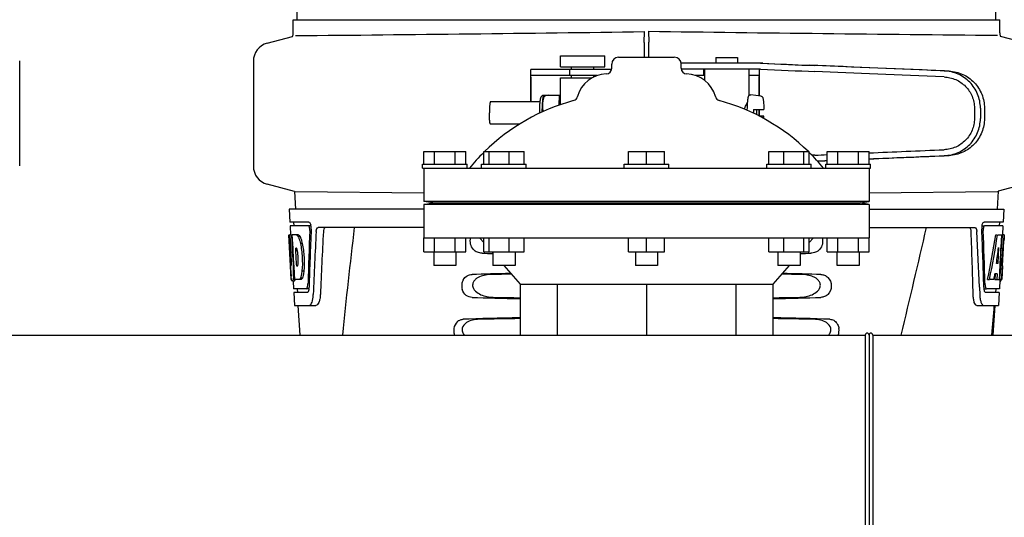
# Model space of a CAD drawing. Units: millimetres. Extents: x 8355 to 12734, y -220 to 5838.
# Drawn here: x 10036 to 10301, y 4164 to 4299 of the extents above; entities that cross this region are included whole.
import ezdxf

# ---------------------------------------------------------------- set-up
doc = ezdxf.new("R2010")
doc.units = ezdxf.units.MM

msp = doc.modelspace()

# ---------------------------------------------------------------- linework, layer by layer
for p, q in [((10111.54, 4419.94), (10110.64, 4298.81)), ((10299.12, 4298.81), (10298.21, 4419.94)), ((10109.64, 4298.81), (10111.93, 4298.81)), ((10109.64, 4295.26), (10109.64, 4298.81)), ((10111.94, 4298.81), (10141.9, 4298.81)), ((10141.92, 4298.81), (10195.93, 4298.81)), ((10195.95, 4298.81), (10253.37, 4298.81)), ((10253.39, 4298.81), (10292.29, 4298.81)), ((10292.3, 4298.81), (10300.12, 4298.81)), ((10300.12, 4295.26), (10300.12, 4298.81)), ((10204.28, 4292.61), (10204.32, 4295.58)), ((10205.44, 4295.68), (10205.48, 4292.71)), ((10102.59, 4292.44), (10109.43, 4294.28)), ((10300.29, 4294.39), (10307.17, 4292.54)), ((10035.88, 4259.35), (10035.88, 4287.71)), ((10098.88, 4287.61), (10098.88, 4259.25)), ((10181.69, 4289.08), (10193.69, 4289.08)), ((10181.69, 4286.08), (10181.69, 4289.08)), ((10193.69, 4286.08), (10193.69, 4289.08)), ((10197.38, 4288.69), (10212.38, 4288.69)), ((10223.61, 4288.63), (10229.41, 4288.63)), ((10223.61, 4288.63), (10223.61, 4287.03)), ((10229.41, 4288.63), (10229.41, 4287.03)), ((10173.64, 4285.1), (10173.64, 4276.63)), ((10176.92, 4285.33), (10173.76, 4285.33)), ((10187.29, 4285.33), (10176.92, 4285.33)), ((10181.69, 4286.08), (10193.69, 4286.08)), ((10184.14, 4285.33), (10184.14, 4283.73)), ((10184.69, 4285.33), (10184.69, 4286.08)), ((10195.46, 4285.33), (10187.29, 4285.33)), ((10190.69, 4285.33), (10190.69, 4286.08)), ((10195.5, 4285.69), (10195.5, 4286.81)), ((10236.27, 4287.03), (10214.24, 4287.03)), ((10214.25, 4285.69), (10214.25, 4286.81)), ((10214.25, 4285.69), (10214.25, 4286.81)), ((10235.58, 4285.43), (10214.28, 4285.43)), ((10220.37, 4283.83), (10220.37, 4285.43)), ((10220.51, 4285.43), (10220.51, 4282.47)), ((10232.51, 4285.43), (10232.51, 4278.3)), ((10235.34, 4278.24), (10235.34, 4285.19)), ((10173.68, 4283.33), (10173.68, 4276.63)), ((10191.58, 4283.73), (10173.76, 4283.73)), ((10181.69, 4283.08), (10190.15, 4283.08)), ((10181.69, 4276.63), (10181.69, 4283.08)), ((10184.69, 4283.08), (10184.69, 4283.73)), ((10190.69, 4283.37), (10190.69, 4283.73)), ((10217.89, 4283.83), (10220.51, 4283.83)), ((10232.51, 4283.83), (10235.21, 4283.83)), ((10235.3, 4278.25), (10235.3, 4283.43)), ((10177.18, 4278.39), (10181.46, 4278.39)), ((10178.47, 4278.39), (10178.47, 4278.39)), ((10181.31, 4275.73), (10181.46, 4278.39)), ((10181.46, 4278.39), (10181.69, 4278.39)), ((10181.6, 4276.97), (10181.6, 4276.96)), ((10181.6, 4276.96), (10181.6, 4276.95)), ((10181.6, 4276.95), (10181.61, 4276.95)), ((10181.61, 4276.95), (10181.61, 4276.93)), ((10181.61, 4276.93), (10181.61, 4276.9)), ((10235.74, 4278.19), (10233.06, 4278.55)), ((10176.12, 4276.63), (10162.81, 4276.63)), ((10181.61, 4276.9), (10181.61, 4276.85)), ((10181.61, 4276.85), (10181.62, 4276.7)), ((10181.62, 4276.7), (10181.62, 4276.63)), ((10181.62, 4276.63), (10181.63, 4276.44)), ((10181.63, 4276.44), (10181.65, 4276.12)), ((10181.65, 4276.12), (10181.66, 4275.86)), ((10233.73, 4274.53), (10236.55, 4274.53)), ((10235.3, 4272.77), (10235.3, 4274.53)), ((10235.34, 4272.75), (10235.34, 4274.53)), ((10293.31, 4274.96), (10293.31, 4272.11)), ((10294.91, 4274.96), (10294.91, 4272.11)), ((10295.99, 4274.93), (10295.99, 4272.14)), ((10233.72, 4273.54), (10233.72, 4273.63)), ((10236.55, 4272.73), (10235.37, 4272.73)), ((10170.72, 4270.63), (10162.81, 4270.63)), ((10144.88, 4263.19), (10156.13, 4263.19)), ((10144.88, 4259.81), (10144.88, 4263.19)), ((10147.69, 4259.81), (10147.69, 4263.19)), ((10153.31, 4259.81), (10153.31, 4263.19)), ((10156.13, 4259.81), (10156.13, 4263.19)), ((10161, 4263.19), (10171.86, 4263.19)), ((10161, 4259.81), (10161, 4263.19)), ((10162.45, 4259.81), (10162.45, 4263.19)), ((10167.89, 4259.81), (10167.89, 4263.19)), ((10171.86, 4259.81), (10171.86, 4263.19)), ((10200.01, 4263.19), (10209.75, 4263.19)), ((10200.01, 4259.81), (10200.01, 4263.19)), ((10204.88, 4259.81), (10204.88, 4263.19)), ((10209.75, 4259.81), (10209.75, 4263.19)), ((10237.9, 4263.19), (10248.77, 4263.19)), ((10237.9, 4259.81), (10237.9, 4263.19)), ((10241.88, 4259.81), (10241.88, 4263.19)), ((10247.31, 4259.81), (10247.31, 4263.19)), ((10248.77, 4259.81), (10248.77, 4263.19)), ((10253.63, 4263.19), (10264.88, 4263.19)), ((10253.63, 4259.81), (10253.63, 4263.19)), ((10256.44, 4259.81), (10256.44, 4263.19)), ((10262.07, 4259.81), (10262.07, 4263.19)), ((10264.88, 4259.81), (10264.88, 4263.19)), ((10144.5, 4259.81), (10156.5, 4259.81)), ((10144.5, 4258.69), (10144.5, 4259.81)), ((10144.5, 4258.69), (10265.25, 4258.69)), ((10144.88, 4258.69), (10144.88, 4249.69)), ((10156.5, 4258.69), (10156.5, 4259.81)), ((10160.43, 4259.81), (10172.43, 4259.81)), ((10160.43, 4258.69), (10160.43, 4259.81)), ((10172.43, 4258.69), (10172.43, 4259.81)), ((10198.88, 4259.81), (10210.88, 4259.81)), ((10198.88, 4258.69), (10198.88, 4259.81)), ((10210.88, 4258.69), (10210.88, 4259.81)), ((10237.33, 4259.81), (10249.33, 4259.81)), ((10237.33, 4258.69), (10237.33, 4259.81)), ((10249.33, 4258.69), (10249.33, 4259.81)), ((10253.25, 4259.81), (10265.25, 4259.81)), ((10253.25, 4258.69), (10253.25, 4259.81)), ((10264.88, 4258.69), (10264.88, 4249.69)), ((10265.25, 4258.69), (10265.25, 4259.81)), ((10110.02, 4252.43), (10102.59, 4254.42)), ((10307.17, 4254.52), (10299.75, 4252.53)), ((10110.02, 4252.43), (10110.28, 4247.69)), ((10144.87, 4252.01), (10110.25, 4252.37)), ((10264.89, 4252.11), (10299.51, 4252.47)), ((10299.75, 4252.53), (10299.48, 4247.69)), ((10264.88, 4249.69), (10144.88, 4249.69)), ((10147.25, 4249.33), (10144.88, 4249.69)), ((10144.88, 4248.94), (10147.25, 4249.33)), ((10264.88, 4248.94), (10144.88, 4248.94)), ((10144.88, 4248.94), (10144.88, 4239.94)), ((10147.25, 4249.33), (10262.51, 4249.33)), ((10262.51, 4249.33), (10264.88, 4249.69)), ((10264.88, 4248.94), (10262.51, 4249.33)), ((10264.88, 4248.94), (10264.88, 4239.94)), ((10144.88, 4247.69), (10108.53, 4247.69)), ((10108.53, 4247.69), (10108.72, 4244.19)), ((10264.88, 4247.69), (10301.23, 4247.69)), ((10301.23, 4247.69), (10301.04, 4244.19)), ((10113.85, 4244.19), (10108.72, 4244.19)), ((10113.69, 4243.19), (10108.78, 4243.19)), ((10108.78, 4243.19), (10108.92, 4240.68)), ((10109.72, 4244.19), (10109.78, 4243.19)), ((10114.47, 4243.19), (10113.85, 4243.19)), ((10144.88, 4242.69), (10116.36, 4242.69)), ((10264.88, 4242.69), (10293.4, 4242.69)), ((10295.29, 4243.19), (10295.91, 4243.19)), ((10301.04, 4244.19), (10295.91, 4244.19)), ((10300.98, 4243.19), (10296.07, 4243.19)), ((10300.04, 4244.19), (10299.98, 4243.19)), ((10300.98, 4243.19), (10300.84, 4240.69)), ((10108.44, 4240.69), (10108.43, 4240.69)), ((10108.89, 4232.33), (10108.43, 4240.69)), ((10109.12, 4240.69), (10108.6, 4240.69)), ((10109, 4233.51), (10108.6, 4240.69)), ((10108.98, 4237.06), (10108.77, 4240.69)), ((10111.05, 4240.69), (10109.24, 4240.69)), ((10109.25, 4240.62), (10109.24, 4240.69)), ((10109.44, 4237.08), (10109.25, 4240.62)), ((10109.58, 4237.09), (10109.38, 4240.69)), ((10111.46, 4240.3), (10110.94, 4240.3)), ((10144.88, 4239.94), (10264.88, 4239.94)), ((10144.88, 4236.19), (10144.88, 4239.94)), ((10147.69, 4236.19), (10147.69, 4239.94)), ((10153.31, 4236.19), (10153.31, 4239.94)), ((10156.13, 4236.19), (10156.13, 4239.94)), ((10159.88, 4239.94), (10161, 4238.66)), ((10161, 4236.19), (10161, 4239.94)), ((10162.45, 4236.19), (10162.45, 4239.94)), ((10167.89, 4236.19), (10167.89, 4239.94)), ((10171.86, 4236.19), (10171.86, 4239.94)), ((10200.01, 4236.19), (10200.01, 4239.94)), ((10204.88, 4236.19), (10204.88, 4239.94)), ((10209.75, 4236.19), (10209.75, 4239.94)), ((10237.9, 4236.19), (10237.9, 4239.94)), ((10241.88, 4236.19), (10241.88, 4239.94)), ((10247.31, 4236.19), (10247.31, 4239.94)), ((10249.88, 4239.94), (10248.77, 4238.67)), ((10248.77, 4236.19), (10248.77, 4239.94)), ((10253.63, 4236.19), (10253.63, 4239.94)), ((10256.44, 4236.19), (10256.44, 4239.94)), ((10262.07, 4236.19), (10262.07, 4239.94)), ((10264.88, 4236.19), (10264.88, 4239.94)), ((10299.04, 4240.69), (10299.55, 4240.69)), ((10299.69, 4240.69), (10300.82, 4240.69)), ((10300.63, 4240.69), (10300.44, 4237.28)), ((10300.82, 4240.69), (10300.63, 4237.27)), ((10300.87, 4232.33), (10301.33, 4240.69)), ((10301.34, 4240.69), (10300.94, 4240.69)), ((10301.34, 4240.69), (10301.28, 4239.46)), ((10110.51, 4237.14), (10110.3, 4237.14)), ((10110.34, 4236.51), (10110.3, 4237.14)), ((10112.08, 4238.4), (10111.57, 4238.4)), ((10299.82, 4237.31), (10299.58, 4233.04)), ((10300.43, 4237.15), (10300.2, 4233)), ((10300.44, 4237.28), (10300.43, 4237.15)), ((10300.43, 4237.12), (10300.96, 4237.12)), ((10300.63, 4237.27), (10300.62, 4237.12)), ((10109.17, 4233.51), (10108.98, 4237.06)), ((10109.48, 4236.46), (10109.44, 4237.08)), ((10109.68, 4232.82), (10109.48, 4236.46)), ((10109.62, 4236.47), (10109.58, 4237.09)), ((10109.82, 4232.83), (10109.62, 4236.47)), ((10110.54, 4232.87), (10110.34, 4236.51)), ((10144.88, 4236.19), (10156.13, 4236.19)), ((10147.5, 4236.19), (10147.5, 4232.44)), ((10153.5, 4236.19), (10153.5, 4232.44)), ((10161, 4236.19), (10171.86, 4236.19)), ((10163.16, 4236.19), (10163.43, 4235.89)), ((10163.43, 4236.19), (10163.43, 4232.44)), ((10169.43, 4236.19), (10169.43, 4232.44)), ((10200.01, 4236.19), (10209.75, 4236.19)), ((10201.88, 4236.19), (10201.88, 4232.44)), ((10207.88, 4236.19), (10207.88, 4232.44)), ((10237.9, 4236.19), (10248.77, 4236.19)), ((10240.33, 4236.19), (10240.33, 4232.44)), ((10246.59, 4236.19), (10246.33, 4235.89)), ((10246.33, 4236.19), (10246.33, 4232.44)), ((10253.63, 4236.19), (10264.88, 4236.19)), ((10256.25, 4236.19), (10256.25, 4232.44)), ((10262.25, 4236.19), (10262.25, 4232.44)), ((10109.08, 4228.69), (10108.88, 4232.37)), ((10109.14, 4232.55), (10109.12, 4232.55)), ((10109.71, 4232.33), (10109.68, 4232.82)), ((10109.85, 4232.33), (10109.71, 4232.33)), ((10109.85, 4232.33), (10109.82, 4232.83)), ((10109.85, 4232.24), (10109.85, 4232.33)), ((10109.97, 4230.22), (10109.85, 4232.24)), ((10110.58, 4232.29), (10110.54, 4232.87)), ((10110.78, 4232.29), (10110.58, 4232.29)), ((10153.5, 4232.44), (10147.51, 4232.44)), ((10169.43, 4232.44), (10163.43, 4232.44)), ((10166.45, 4232.44), (10170.83, 4227.44)), ((10207.88, 4232.44), (10201.88, 4232.44)), ((10243.31, 4232.44), (10238.93, 4227.44)), ((10246.33, 4232.44), (10240.33, 4232.44)), ((10262.25, 4232.44), (10256.26, 4232.44)), ((10299.58, 4233.04), (10299.23, 4233.04)), ((10300.2, 4233), (10300.04, 4230.18)), ((10300.88, 4232.37), (10300.68, 4228.69)), ((10300.88, 4232.37), (10300.81, 4232.37)), ((10108.96, 4231.12), (10108.95, 4231.35)), ((10109.96, 4230.24), (10109.74, 4230.24)), ((10110.05, 4228.69), (10109.97, 4230.22)), ((10112.51, 4230.97), (10111.99, 4230.97)), ((10298.9, 4230.24), (10298.82, 4228.69)), ((10299.41, 4230.24), (10298.83, 4230.24)), ((10299.41, 4230.24), (10299.32, 4228.69)), ((10300.04, 4230.18), (10299.96, 4228.69)), ((10300.8, 4231.12), (10300.81, 4231.35)), ((10109.19, 4228.69), (10109.08, 4228.69)), ((10110.08, 4228.64), (10109.58, 4228.64)), ((10109.87, 4228.27), (10109.58, 4228.27)), ((10109.6, 4228.25), (10109.72, 4226.19)), ((10111.73, 4228.69), (10110.05, 4228.69)), ((10112.09, 4229.07), (10111.58, 4229.07)), ((10170.83, 4227.44), (10238.93, 4227.44)), ((10170.83, 4227.44), (10170.83, 4213.69)), ((10180.8, 4227.44), (10180.8, 4213.69)), ((10204.88, 4227.44), (10204.88, 4213.69)), ((10228.96, 4227.44), (10228.96, 4213.69)), ((10238.93, 4227.44), (10238.93, 4213.69)), ((10294.65, 4226.6), (10294.65, 4226.5)), ((10294.65, 4226.5), (10294.73, 4224.6)), ((10296.86, 4228.69), (10297.37, 4228.69)), ((10298.57, 4228.69), (10297.52, 4228.69)), ((10298.82, 4228.69), (10299.32, 4228.69)), ((10299.4, 4228.69), (10300.08, 4228.69)), ((10300.18, 4228.61), (10300.04, 4226.19)), ((10300.18, 4228.27), (10300.39, 4228.27)), ((10300.68, 4228.69), (10300.21, 4228.69)), ((10113.15, 4226.19), (10109.72, 4226.19)), ((10113.42, 4225.19), (10109.77, 4225.19)), ((10109.77, 4225.19), (10109.97, 4221.69)), ((10110.72, 4226.19), (10110.77, 4225.19)), ((10113.91, 4226.19), (10113.42, 4226.19)), ((10295.85, 4226.19), (10296.34, 4226.19)), ((10299.99, 4225.19), (10296.34, 4225.19)), ((10300.04, 4226.19), (10296.61, 4226.19)), ((10299.04, 4226.19), (10298.99, 4225.19)), ((10299.99, 4225.19), (10299.79, 4221.69)), ((10109.97, 4221.69), (10115.75, 4221.69)), ((10110.87, 4221.69), (10111.38, 4213.69)), ((10293.92, 4221.69), (10299.79, 4221.69)), ((10298.38, 4213.69), (10298.88, 4221.69)), ((9135.03, 4213.69), (10263.88, 4213.69)), ((10263.88, 4213.69), (10263.88, 4123.69)), ((10264.88, 4213.69), (10264.88, 4123.69)), ((10265.88, 4213.69), (10329.68, 4213.69)), ((10265.88, 4213.69), (10265.88, 4123.69))]:
    msp.add_line(p, q)
msp.add_lwpolyline([(10181.6, 4276.97), (10181.6, 4276.97), (10181.6, 4276.98), (10181.6, 4276.98), (10181.6, 4276.97), (10181.6, 4276.97), (10181.6, 4276.97), (10181.6, 4276.97)])
for centre, radius, start, end in [((9903.41, 26363.2), 22069.67, 270.537, 270.781227), ((10506.35, 26363.3), 22069.67, 269.218773, 269.463), ((10107.12, 4295.26), 2.52, 336.977, 0), ((10302.64, 4295.26), 2.52, 180, 200.3126), ((10103.88, 4287.61), 5, 105.0001, 180), ((10197.38, 4286.81), 1.88, 90, 180), ((10212.38, 4286.81), 1.88, 0, 90), ((10194, 4285.69), 1.5, 271.6213, 0), ((10215.75, 4285.69), 1.5, 180, 268.3787), ((10194.28, 4275.94), 8.25, 91.6213, 165.2074), ((10215.48, 4275.94), 8.25, 14.7926, 88.3787), ((10199.74, 4223.93), 55, 105.2793, 134.4413), ((10178.92, 4277.69), 1.87, 157.7583, 158.3428), ((10184.85, 4278.43), 1.5, 285.2794, 345.2074), ((10224.91, 4278.43), 1.5, 194.7926, 254.7207), ((10210.02, 4223.93), 55, 45.5587, 74.7207), ((10252.63, 4274.87), 20.54, 175.0846, 175.38), ((10282.91, 4273.63), 49.19, 178.9531, 180.0014), ((10185.88, 4273.64), 48.75, 359.9939, 1.0516), ((10217.2, 4273.63), 41.21, 180, 180.1551), ((10185.17, 4273.63), 49.46, 359.3887, 0.001), ((10198.63, 4273.54), 37.93, 357.8137, 358.7725), ((10199.74, 4223.93), 55, 134.7904, 140.7987), ((10210.02, 4223.93), 55, 39.2013, 45.2022), ((10103.88, 4259.25), 5, 180, 254.9999), ((10110.93, 4242.55), 3.54, 10.4822, 12.8439), ((10110.55, 4242.48), 3.92, 7.437, 10.4828), ((10110.37, 4242.45), 4.1, 4.9285, 7.4553), ((10110.29, 4242.45), 4.18, 0.0827, 4.9343), ((10110.6, 4242.45), 3.87, 357.5861, 0.0998), ((11156.36, 4115.62), 1038.06, 172.96877, 174.57892), ((8122.62, 4732.79), 2212.7, 346.43181, 347.20305), ((10299.37, 4242.45), 4.08, 174.8003, 182.3572), ((10299.37, 4242.45), 4.08, 172.2978, 174.8747), ((10299.19, 4242.48), 3.9, 169.5179, 172.312), ((10109.68, 4239.11), 2.14, 33.9957, 36.1777), ((11227.91, 4179.3), 1111.89, 176.78795, 177.66474), ((9136.48, 4196.43), 1156.82, 1.39541, 2.23758), ((9159.41, 4180.1), 1136.19, 2.34546, 3.10282), ((10298.37, 4242.02), 2.7, 179.0527, 182.1849), ((10099.65, 4234.35), 11.3, 8.2135, 11.16), ((10315.2, 4243.89), 206.64, 183.2085, 183.4787), ((10098.09, 4232.94), 11.1, 2.0853, 2.9543), ((10078.93, 4230.82), 30.81, 1.4383, 2.8035), ((10107.46, 4233.15), 3.49, 354.0009, 355.7342), ((10100.18, 4233.8), 10.81, 355.1727, 358.1729), ((10112.53, 4242.82), 188.63, 356.5157, 356.6621), ((10073.27, 4245.11), 227.95, 356.6606, 356.7844), ((10202.67, 4236.9), 93.88, 183.5316, 184.0702), ((10163.91, 4234.31), 55.04, 184.2456, 184.4881), ((10147.13, 4232.98), 38.2, 184.4658, 185.1099), ((10092.21, 4230.92), 17.54, 355.6062, 357.0053), ((10088.51, 4231.13), 21.25, 356.977, 357.6027), ((10081.6, 4230.88), 28.14, 0.0155, 1.4472), ((10085.94, 4230.88), 23.81, 358.4617, 0.0291), ((10262.63, 4232.98), 38.2, 354.8901, 355.5342), ((10245.85, 4234.31), 55.04, 355.5119, 355.7544), ((10207.09, 4236.9), 93.89, 355.9298, 356.4684), ((10113.34, 4229.38), 4.22, 189.3836, 190.0454), ((10110.86, 4228.97), 1.7, 194.694, 196.3901), ((10107.92, 4227.8), 5.7, 356.4427, 358.4859), ((10108.64, 4226.79), 5.27, 354.1254, 358.401), ((10301.39, 4226.81), 5.54, 181.6556, 183.7043), ((10301.84, 4227.8), 5.7, 181.5144, 183.5274), ((10298.92, 4228.97), 1.68, 343.6042, 345.1734), ((10298.59, 4229.06), 2.03, 345.1514, 345.9528), ((10109.34, 4226.73), 4.56, 353.2351, 354.0596), ((10105.52, 4224.96), 9.52, 353.0968, 357.8205), ((10304.22, 4224.96), 9.5, 182.1776, 186.9671), ((10300.88, 4226.77), 5.03, 183.6936, 185.8807), ((10300.42, 4226.73), 4.57, 185.899, 186.7651), ((9159.95, 4316.49), 1142.66, 354.83829, 355.24092), ((10253.18, 4214.95), 3.63, 339.6356, 7.2284), ((10264.38, 4213.69), 0.5, 0, 180), ((10265.38, 4213.69), 0.5, 0, 180)]:
    msp.add_arc(centre, radius, start, end)
for centre, major_axis, ratio, start_param, end_param in [((10218.3, 4286.29), (70, -2.98), 0.001852, -1.321288, -1.095754), ((10218.3, 4287.89), (70, -2.98), 0.001852, -1.320273, -1.095754), ((10220.81, 4287.82), (70, -2.98), 0.001852, -1.347924, -1.159059), ((10281.88, 4284.96), (82.64, -3.51), 0.001852, 1.515318, 1.982534), ((10293.97, 4284.41), (95.47, -4.06), 0.001852, 1.662935, 2.045839), ((10293.97, 4282.8), (95.47, -4.06), 0.001852, 1.663654, 2.045839), ((10293.97, 4264.26), (95.47, 4.06), 0.001852, -1.880347, -1.663633), ((10218.3, 4260.77), (70, 2.98), 0.001852, 1.095754, 1.108867), ((10293.97, 4264.26), (95.47, 4.06), 0.001852, -2.045839, -2.007133), ((10281.88, 4262.1), (82.64, 3.51), 0.001852, -1.778119, -1.515318), ((10293.97, 4262.66), (95.47, 4.06), 0.001852, -1.880502, -1.662935), ((10293.97, 4262.66), (95.47, 4.06), 0.001852, -2.038412, -2.007133), ((10281.88, 4262.1), (82.64, 3.51), 0.001852, -1.954354, -1.919785), ((10204.88, 4259.06), (0, 185.88), 0.521492, 1.669775, 1.714886), ((10204.88, 4195.96), (0, 330.99), 0.276989, 1.431496, 1.474918), ((10204.88, 4192.13), (0, 330.24), 0.276989, 7.701538, 7.749283), ((10204.88, 4178.67), (0, 327.6), 0.276989, 7.660708, 7.713322), ((10204.88, 4192.13), (0, 330.24), 0.276989, 4.817085, 4.86483), ((10204.88, 4195.96), (0, 330.99), 0.276989, 4.808268, 4.851689), ((10204.88, 4294.23), (0, 184.43), 0.533525, -1.934078, -1.865314), ((10204.88, 4294.32), (0, 185.37), 0.533525, -1.932705, -1.864319), ((10204.88, 4299.98), (0, 221.32), 0.447273, -1.878089, -1.85789), ((10204.88, 4264.82), (0, 173.83), 0.559905, -1.780187, -1.730837), ((10204.88, 4264.73), (0, 172.93), 0.559905, -1.735727, -1.731159), ((10204.88, 4259.06), (0, 185.89), 0.521492, -1.714885, -1.676452), ((10204.88, 4237.45), (66.42, 0), 0.034012, -2.300961, -2.245111), ((10204.88, 4237.45), (66.42, 0), 0.034012, -0.896594, -0.840632), ((10204.88, 4228.43), (66.42, 0), 0.034012, 2.153951, 2.357555), ((10204.88, 4227.18), (93.47, 0), 0.034012, 1.970779, 2.033069), ((10204.88, 4227.18), (93.47, 0), 0.034012, 1.108524, 1.170814), ((10204.88, 4228.43), (66.42, 0), 0.034012, 0.784038, 0.987641), ((10204.88, 4286.44), (0, 188.15), 0.523246, -1.88279, -1.874124), ((10204.88, 4225.45), (66.42, 0), 0.034012, -2.357555, -2.109134), ((10204.88, 4226.71), (93.44, 0), 0.034012, -2.023991, -1.943846), ((10204.88, 4225.45), (66.42, 0), 0.034012, -1.032459, -0.784038), ((10204.88, 4226.71), (93.44, 0), 0.034012, -1.197747, -1.117601), ((10204.88, 4216.43), (66.42, 0), 0.034012, 2.109154, 2.411117), ((10204.88, 4215.18), (92.8, 0), 0.034012, 1.946591, 2.079039), ((10204.88, 4216.43), (66.42, 0), 0.034012, 0.730475, 1.032439), ((10204.88, 4215.18), (92.8, 0), 0.034012, 1.062554, 1.195002)]:
    msp.add_ellipse(centre, major_axis=major_axis, ratio=ratio, start_param=start_param, end_param=end_param)
for points, knots in [([(10204.28, 4292.61), (10204.28, 4292.38), (10204.27, 4291.08), (10204.27, 4289.77), (10204.27, 4288.69)], [0, 0, 0, 0, 0.174381, 1, 1, 1, 1]), ([(10205.49, 4288.69), (10205.49, 4289.1), (10205.49, 4290.44), (10205.49, 4291.79), (10205.48, 4292.71)], [0, 0, 0, 0, 0.309117, 1, 1, 1, 1]), ([(10173.76, 4285.33), (10173.74, 4285.33), (10173.7, 4285.32), (10173.66, 4285.27), (10173.64, 4285.2), (10173.64, 4285.14), (10173.64, 4285.11)], [0, 0, 0, 0, 0.200309, 0.396168, 0.651018, 1, 1, 1, 1]), ([(10235.34, 4285.2), (10235.34, 4285.23), (10235.34, 4285.28), (10235.32, 4285.35), (10235.29, 4285.41), (10235.26, 4285.42), (10235.24, 4285.43)], [0, 0, 0, 0, 0.347133, 0.611811, 0.815241, 1, 1, 1, 1]), ([(10294.91, 4274.96), (10294.91, 4275.6), (10294.78, 4276.88), (10294.23, 4278.74), (10293.32, 4280.45), (10292.11, 4281.96), (10290.63, 4283.2), (10288.94, 4284.15), (10287.11, 4284.76), (10285.83, 4284.93), (10285.19, 4284.95)], [0, 0, 0, 0, 0.125094, 0.25018, 0.375273, 0.50036, 0.625426, 0.750431, 0.875307, 1, 1, 1, 1]), ([(10286.47, 4284.92), (10287.1, 4284.89), (10288.37, 4284.72), (10290.18, 4284.1), (10291.84, 4283.14), (10293.28, 4281.89), (10294.46, 4280.38), (10295.33, 4278.68), (10295.87, 4276.84), (10295.99, 4275.56), (10295.99, 4274.93)], [0, 0, 0, 0, 0.125087, 0.249994, 0.374781, 0.499543, 0.624398, 0.749434, 0.874652, 1, 1, 1, 1]), ([(10173.68, 4283.33), (10173.68, 4283.43), (10173.68, 4283.56), (10173.71, 4283.69), (10173.75, 4283.73), (10173.76, 4283.73)], [0, 0, 0, 0, 0.691687, 0.892622, 1, 1, 1, 1]), ([(10235.21, 4283.83), (10235.23, 4283.83), (10235.26, 4283.79), (10235.28, 4283.71), (10235.3, 4283.58), (10235.3, 4283.48), (10235.3, 4283.43)], [0, 0, 0, 0, 0.109263, 0.310206, 0.619483, 1, 1, 1, 1]), ([(10285.12, 4283.36), (10285.66, 4283.33), (10286.73, 4283.19), (10288.27, 4282.68), (10289.7, 4281.89), (10290.94, 4280.84), (10291.97, 4279.58), (10292.73, 4278.14), (10293.2, 4276.58), (10293.31, 4275.5), (10293.31, 4274.96)], [0, 0, 0, 0, 0.124687, 0.249541, 0.374525, 0.499583, 0.624676, 0.749783, 0.874887, 1, 1, 1, 1]), ([(10177.18, 4278.38), (10177.11, 4278.37), (10176.98, 4278.35), (10176.8, 4278.27), (10176.65, 4278.17), (10176.53, 4278.05), (10176.44, 4277.92), (10176.36, 4277.77), (10176.3, 4277.63), (10176.27, 4277.49), (10176.23, 4277.35), (10176.19, 4277.15), (10176.16, 4276.9), (10176.13, 4276.72), (10176.12, 4276.63)], [0, 0, 0, 0, 0.088928, 0.17615, 0.259621, 0.336483, 0.404089, 0.462532, 0.562346, 0.609547, 0.657495, 0.759561, 0.873212, 1, 1, 1, 1]), ([(10176.89, 4276.63), (10176.9, 4276.78), (10176.92, 4277.06), (10176.97, 4277.45), (10177.01, 4277.77), (10177.05, 4277.97), (10177.07, 4278.05)], [0, 0, 0, 0, 0.312432, 0.585928, 0.81624, 1, 1, 1, 1]), ([(10177.35, 4278.09), (10177.27, 4277.98), (10177.15, 4277.75), (10177.02, 4277.38), (10176.95, 4277.01), (10176.91, 4276.76), (10176.9, 4276.63)], [0, 0, 0, 0, 0.256081, 0.506459, 0.753961, 1, 1, 1, 1]), ([(10177.07, 4278.05), (10177.08, 4278.08), (10177.11, 4278.19), (10177.14, 4278.3), (10177.17, 4278.38)], [0, 0, 0, 0, 0.246104, 1, 1, 1, 1]), ([(10177.35, 4278.09), (10177.35, 4278.12), (10177.37, 4278.22), (10177.39, 4278.32), (10177.4, 4278.39)], [0, 0, 0, 0, 0.267895, 1, 1, 1, 1]), ([(10178.47, 4278.39), (10178.27, 4278.39), (10177.88, 4278.35), (10177.52, 4278.19), (10177.35, 4278.09)], [0, 0, 0, 0, 0.502149, 1, 1, 1, 1]), ([(10232.17, 4276.63), (10232.18, 4276.75), (10232.2, 4276.99), (10232.24, 4277.31), (10232.28, 4277.6), (10232.33, 4277.84), (10232.39, 4278.06), (10232.46, 4278.23), (10232.56, 4278.37), (10232.68, 4278.48), (10232.85, 4278.55), (10232.99, 4278.56), (10233.06, 4278.55)], [0, 0, 0, 0, 0.158111, 0.298939, 0.421763, 0.527206, 0.618993, 0.709752, 0.764777, 0.83311, 0.913897, 1, 1, 1, 1]), ([(10235.74, 4278.19), (10235.79, 4278.18), (10235.88, 4278.16), (10236.02, 4278.08), (10236.14, 4277.95), (10236.22, 4277.79), (10236.29, 4277.59), (10236.35, 4277.3), (10236.41, 4276.89), (10236.46, 4276.4), (10236.5, 4275.83), (10236.53, 4275.2), (10236.54, 4274.76), (10236.55, 4274.53)], [0, 0, 0, 0, 0.036514, 0.06958, 0.124151, 0.165267, 0.202816, 0.286305, 0.390345, 0.516535, 0.662767, 0.825439, 1, 1, 1, 1]), ([(10162.81, 4276.63), (10162.8, 4276.63), (10162.77, 4276.61), (10162.75, 4276.57), (10162.72, 4276.49), (10162.69, 4276.39), (10162.67, 4276.27), (10162.64, 4276.05), (10162.6, 4275.72), (10162.56, 4275.28), (10162.54, 4274.76), (10162.52, 4274.21), (10162.52, 4273.82), (10162.52, 4273.63)], [0, 0, 0, 0, 0.010411, 0.027307, 0.05247, 0.086218, 0.128411, 0.178776, 0.302197, 0.452048, 0.622656, 0.807743, 1, 1, 1, 1]), ([(10176.12, 4276.63), (10176.1, 4276.42), (10176.06, 4275.97), (10176.02, 4275.24), (10176, 4274.45), (10175.99, 4273.91), (10175.99, 4273.63)], [0, 0, 0, 0, 0.211773, 0.455376, 0.721765, 1, 1, 1, 1]), ([(10176.79, 4273.9), (10176.79, 4274.38), (10176.8, 4275.09), (10176.84, 4276), (10176.87, 4276.43), (10176.89, 4276.63)], [0, 0, 0, 0, 0.530347, 0.775775, 1, 1, 1, 1]), ([(10176.9, 4276.63), (10176.89, 4276.52), (10176.87, 4276.3), (10176.84, 4275.97), (10176.83, 4275.64), (10176.83, 4275.31), (10176.84, 4274.99), (10176.87, 4274.66), (10176.94, 4274.34), (10177.01, 4274.13), (10177.06, 4274.03)], [0, 0, 0, 0, 0.125579, 0.250936, 0.376116, 0.501109, 0.625885, 0.750446, 0.87495, 1, 1, 1, 1]), ([(10181.63, 4276.48), (10181.62, 4276.44), (10181.6, 4276.35), (10181.57, 4276.19), (10181.54, 4276.01), (10181.53, 4275.88), (10181.52, 4275.81)], [0, 0, 0, 0, 0.18245, 0.411542, 0.685047, 1, 1, 1, 1]), ([(10231.33, 4274.61), (10231.37, 4274.81), (10231.48, 4275.2), (10231.7, 4275.72), (10231.92, 4276.15), (10232.08, 4276.41), (10232.16, 4276.53)], [0, 0, 0, 0, 0.295441, 0.566468, 0.804587, 1, 1, 1, 1]), ([(10232.06, 4274.31), (10232.07, 4274.7), (10232.09, 4275.44), (10232.13, 4276.18), (10232.16, 4276.53)], [0, 0, 0, 0, 0.530144, 1, 1, 1, 1]), ([(10162.81, 4270.63), (10162.8, 4270.63), (10162.77, 4270.65), (10162.75, 4270.69), (10162.72, 4270.77), (10162.69, 4270.87), (10162.67, 4270.99), (10162.64, 4271.21), (10162.6, 4271.54), (10162.56, 4271.98), (10162.54, 4272.5), (10162.52, 4273.05), (10162.52, 4273.43), (10162.52, 4273.63)], [0, 0, 0, 0, 0.010411, 0.027307, 0.05247, 0.086218, 0.128411, 0.178776, 0.302197, 0.452048, 0.622656, 0.807743, 1, 1, 1, 1]), ([(10293.31, 4272.11), (10293.31, 4271.57), (10293.2, 4270.49), (10292.73, 4268.93), (10291.97, 4267.49), (10290.94, 4266.22), (10289.7, 4265.18), (10288.28, 4264.38), (10286.73, 4263.87), (10285.66, 4263.73), (10285.12, 4263.71)], [0, 0, 0, 0, 0.125113, 0.250218, 0.375324, 0.500417, 0.625476, 0.75046, 0.875313, 1, 1, 1, 1]), ([(10285.19, 4262.11), (10285.83, 4262.14), (10287.11, 4262.31), (10288.94, 4262.92), (10290.63, 4263.86), (10292.11, 4265.1), (10293.32, 4266.61), (10294.23, 4268.32), (10294.78, 4270.18), (10294.91, 4271.46), (10294.91, 4272.11)], [0, 0, 0, 0, 0.124693, 0.249569, 0.374574, 0.49964, 0.624727, 0.74982, 0.874906, 1, 1, 1, 1]), ([(10295.99, 4272.14), (10295.99, 4271.5), (10295.87, 4270.23), (10295.33, 4268.39), (10294.46, 4266.68), (10293.28, 4265.17), (10291.84, 4263.92), (10290.18, 4262.97), (10288.37, 4262.35), (10287.1, 4262.17), (10286.47, 4262.14)], [0, 0, 0, 0, 0.125348, 0.250566, 0.375602, 0.500457, 0.625219, 0.750006, 0.874913, 1, 1, 1, 1]), ([(10113.74, 4243.18), (10113.73, 4243.18), (10113.71, 4243.19), (10113.7, 4243.19), (10113.69, 4243.19)], [0, 0, 0, 0, 0.516393, 1, 1, 1, 1]), ([(10113.98, 4242.79), (10113.97, 4242.83), (10113.91, 4242.98), (10113.83, 4243.13), (10113.74, 4243.18)], [0, 0, 0, 0, 0.331413, 1, 1, 1, 1]), ([(10113.85, 4244.19), (10113.97, 4244.19), (10114.24, 4243.87), (10114.32, 4243.55), (10114.37, 4243.33)], [0, 0, 0, 0, 0.353572, 1, 1, 1, 1]), ([(10114.09, 4241.92), (10114.1, 4242.14), (10114.07, 4242.44), (10114, 4242.72), (10113.98, 4242.79)], [0, 0, 0, 0, 0.771025, 1, 1, 1, 1]), ([(10115.83, 4241.6), (10115.83, 4241.75), (10115.87, 4242.03), (10115.98, 4242.42), (10116.2, 4242.69), (10116.36, 4242.69)], [0, 0, 0, 0, 0.355911, 0.644545, 1, 1, 1, 1]), ([(10118.34, 4242.69), (10118.27, 4242.69), (10118.05, 4242.6), (10117.83, 4242.18), (10117.77, 4241.82), (10117.76, 4241.6)], [0, 0, 0, 0, 0.16502, 0.505123, 1, 1, 1, 1]), ([(10292.42, 4241.6), (10292.41, 4241.85), (10292.37, 4242.23), (10292.15, 4242.63), (10292.01, 4242.68)], [0, 0, 0, 0, 0.631153, 1, 1, 1, 1]), ([(10293.4, 4242.69), (10293.56, 4242.69), (10293.78, 4242.42), (10293.89, 4242.03), (10293.92, 4241.75), (10293.93, 4241.6)], [0, 0, 0, 0, 0.355688, 0.64422, 1, 1, 1, 1]), ([(10295.36, 4243.19), (10295.4, 4243.42), (10295.49, 4243.77), (10295.71, 4244.13), (10295.84, 4244.18)], [0, 0, 0, 0, 0.627763, 1, 1, 1, 1]), ([(10295.78, 4242.79), (10295.76, 4242.74), (10295.7, 4242.5), (10295.67, 4242.25), (10295.67, 4242.07)], [0, 0, 0, 0, 0.227552, 1, 1, 1, 1]), ([(10296.07, 4243.19), (10296.01, 4243.19), (10295.87, 4243.05), (10295.81, 4242.89), (10295.78, 4242.79)], [0, 0, 0, 0, 0.364209, 1, 1, 1, 1]), ([(10295.84, 4244.18), (10295.86, 4244.18), (10295.88, 4244.19), (10295.9, 4244.19), (10295.91, 4244.19)], [0, 0, 0, 0, 0.510503, 1, 1, 1, 1]), ([(10110.54, 4240.69), (10110.57, 4240.68), (10110.74, 4240.58), (10110.86, 4240.43), (10110.94, 4240.3)], [0, 0, 0, 0, 0.195683, 1, 1, 1, 1]), ([(10110.94, 4240.3), (10110.97, 4240.24), (10111.12, 4239.94), (10111.23, 4239.63), (10111.31, 4239.38)], [0, 0, 0, 0, 0.21627, 1, 1, 1, 1]), ([(10111.05, 4240.69), (10111.08, 4240.68), (10111.22, 4240.6), (10111.33, 4240.47), (10111.41, 4240.37)], [0, 0, 0, 0, 0.201335, 1, 1, 1, 1]), ([(10111.46, 4240.3), (10111.49, 4240.24), (10111.63, 4239.94), (10111.74, 4239.63), (10111.82, 4239.38)], [0, 0, 0, 0, 0.216323, 1, 1, 1, 1]), ([(10160.58, 4235.77), (10160.15, 4235.78), (10159.25, 4235.96), (10158.04, 4236.79), (10157.3, 4238.23), (10157.36, 4239.4), (10157.53, 4239.94)], [0, 0, 0, 0, 0.218072, 0.447624, 0.71167, 1, 1, 1, 1]), ([(10252.22, 4239.94), (10252.4, 4239.4), (10252.46, 4238.23), (10251.72, 4236.79), (10250.51, 4235.96), (10249.61, 4235.78), (10249.18, 4235.77)], [0, 0, 0, 0, 0.288332, 0.552382, 0.781931, 1, 1, 1, 1]), ([(10110.54, 4237.12), (10110.53, 4237.12), (10110.52, 4237.13), (10110.51, 4237.14), (10110.51, 4237.14)], [0, 0, 0, 0, 0.530425, 1, 1, 1, 1]), ([(10111.31, 4239.38), (10111.33, 4239.31), (10111.43, 4238.98), (10111.51, 4238.66), (10111.57, 4238.4)], [0, 0, 0, 0, 0.233052, 1, 1, 1, 1]), ([(10111.57, 4238.4), (10111.82, 4237.19), (10112.12, 4234.71), (10112.11, 4232.21), (10111.99, 4230.97)], [0, 0, 0, 0, 0.500134, 1, 1, 1, 1]), ([(10111.82, 4239.38), (10111.85, 4239.31), (10111.94, 4238.98), (10112.03, 4238.66), (10112.08, 4238.4)], [0, 0, 0, 0, 0.233068, 1, 1, 1, 1]), ([(10112.08, 4238.4), (10112.34, 4237.19), (10112.64, 4234.71), (10112.62, 4232.21), (10112.51, 4230.97)], [0, 0, 0, 0, 0.500135, 1, 1, 1, 1]), ([(10110.74, 4236.53), (10110.73, 4236.59), (10110.69, 4236.76), (10110.65, 4236.93), (10110.59, 4237.03)], [0, 0, 0, 0, 0.305529, 1, 1, 1, 1]), ([(10110.98, 4233.46), (10110.98, 4233.66), (10110.99, 4234.5), (10110.93, 4235.34), (10110.84, 4235.96)], [0, 0, 0, 0, 0.245235, 1, 1, 1, 1]), ([(10109, 4233.51), (10109.01, 4233.3), (10109.05, 4232.99), (10109.06, 4232.66), (10109.11, 4232.56)], [0, 0, 0, 0, 0.653065, 1, 1, 1, 1]), ([(10109.14, 4232.55), (10109.16, 4232.55), (10109.17, 4232.66), (10109.19, 4232.79), (10109.19, 4233.05), (10109.18, 4233.23), (10109.18, 4233.34)], [0, 0, 0, 0, 0.077348, 0.284834, 0.604022, 1, 1, 1, 1]), ([(10110.78, 4232.29), (10110.79, 4232.29), (10110.81, 4232.31), (10110.82, 4232.33), (10110.83, 4232.35)], [0, 0, 0, 0, 0.440015, 1, 1, 1, 1]), ([(10110.83, 4232.35), (10110.84, 4232.37), (10110.9, 4232.51), (10110.92, 4232.66), (10110.93, 4232.79)], [0, 0, 0, 0, 0.177261, 1, 1, 1, 1]), ([(10109.18, 4228.69), (10109.17, 4228.75), (10109.13, 4229.04), (10109.1, 4229.34), (10109.07, 4229.58)], [0, 0, 0, 0, 0.199815, 1, 1, 1, 1]), ([(10109.7, 4229.58), (10109.69, 4229.48), (10109.66, 4229.17), (10109.63, 4228.85), (10109.58, 4228.64)], [0, 0, 0, 0, 0.303467, 1, 1, 1, 1]), ([(10111.84, 4229.99), (10111.82, 4229.91), (10111.75, 4229.59), (10111.67, 4229.28), (10111.58, 4229.07)], [0, 0, 0, 0, 0.284803, 1, 1, 1, 1]), ([(10111.99, 4230.97), (10111.98, 4230.88), (10111.94, 4230.56), (10111.89, 4230.23), (10111.84, 4229.99)], [0, 0, 0, 0, 0.266898, 1, 1, 1, 1]), ([(10112.36, 4229.99), (10112.34, 4229.91), (10112.27, 4229.59), (10112.18, 4229.28), (10112.09, 4229.07)], [0, 0, 0, 0, 0.28476, 1, 1, 1, 1]), ([(10112.51, 4230.97), (10112.5, 4230.88), (10112.46, 4230.56), (10112.41, 4230.23), (10112.36, 4229.99)], [0, 0, 0, 0, 0.266887, 1, 1, 1, 1]), ([(10155.48, 4228.59), (10155.73, 4229.03), (10156.43, 4229.76), (10157.4, 4230.01), (10157.85, 4230.03)], [0, 0, 0, 0, 0.527152, 1, 1, 1, 1]), ([(10163.19, 4230.03), (10162.63, 4230.02), (10161.51, 4229.92), (10160.14, 4229.55), (10159.14, 4229.02), (10158.47, 4228.46), (10157.99, 4227.66), (10157.97, 4226.38), (10159.02, 4225.14), (10160.59, 4224.37), (10162.26, 4223.95), (10163.4, 4223.86), (10163.97, 4223.85)], [0, 0, 0, 0, 0.12204, 0.24309, 0.304062, 0.366218, 0.431354, 0.4995, 0.629467, 0.754031, 0.876971, 1, 1, 1, 1]), ([(10245.79, 4223.85), (10246.36, 4223.86), (10247.5, 4223.95), (10249.17, 4224.37), (10250.74, 4225.14), (10251.79, 4226.38), (10251.77, 4227.66), (10251.29, 4228.46), (10250.62, 4229.02), (10249.62, 4229.55), (10248.25, 4229.92), (10247.13, 4230.02), (10246.56, 4230.03)], [0, 0, 0, 0, 0.123046, 0.246004, 0.370594, 0.500578, 0.56865, 0.633728, 0.695903, 0.75688, 0.877945, 1, 1, 1, 1]), ([(10251.91, 4230.03), (10252.24, 4230.01), (10252.92, 4229.88), (10254.23, 4229.04), (10255.04, 4226.94), (10254.23, 4224.84), (10252.92, 4224), (10252.24, 4223.87), (10251.91, 4223.85)], [0, 0, 0, 0, 0.109382, 0.224645, 0.500145, 0.775412, 0.890638, 1, 1, 1, 1]), ([(10300.61, 4228.89), (10300.62, 4228.94), (10300.65, 4229.17), (10300.67, 4229.4), (10300.68, 4229.58)], [0, 0, 0, 0, 0.217575, 1, 1, 1, 1]), ([(10109.37, 4228.27), (10109.35, 4228.27), (10109.27, 4228.31), (10109.25, 4228.42), (10109.22, 4228.49)], [0, 0, 0, 0, 0.14669, 1, 1, 1, 1]), ([(10109.39, 4228.27), (10109.39, 4228.27), (10109.38, 4228.27), (10109.37, 4228.27), (10109.37, 4228.27)], [0, 0, 0, 0, 0.512178, 1, 1, 1, 1]), ([(10109.58, 4228.64), (10109.55, 4228.55), (10109.51, 4228.43), (10109.43, 4228.29), (10109.39, 4228.27)], [0, 0, 0, 0, 0.654568, 1, 1, 1, 1]), ([(10109.89, 4228.27), (10109.89, 4228.27), (10109.88, 4228.27), (10109.87, 4228.27), (10109.87, 4228.27)], [0, 0, 0, 0, 0.51209, 1, 1, 1, 1]), ([(10110.08, 4228.64), (10110.06, 4228.55), (10110.01, 4228.43), (10109.94, 4228.29), (10109.89, 4228.27)], [0, 0, 0, 0, 0.654213, 1, 1, 1, 1]), ([(10111.58, 4229.07), (10111.55, 4229.02), (10111.46, 4228.87), (10111.33, 4228.73), (10111.22, 4228.69)], [0, 0, 0, 0, 0.314446, 1, 1, 1, 1]), ([(10112.09, 4229.07), (10112.07, 4229.02), (10111.97, 4228.87), (10111.84, 4228.73), (10111.73, 4228.69)], [0, 0, 0, 0, 0.314108, 1, 1, 1, 1]), ([(10113.47, 4226.6), (10113.49, 4226.66), (10113.56, 4226.94), (10113.6, 4227.22), (10113.61, 4227.44)], [0, 0, 0, 0, 0.212291, 1, 1, 1, 1]), ([(10155.48, 4228.59), (10155.27, 4228.22), (10154.98, 4227.35), (10155.06, 4226.44), (10155.18, 4226)], [0, 0, 0, 0, 0.487436, 1, 1, 1, 1]), ([(10296.15, 4227.45), (10296.15, 4227.37), (10296.18, 4227.08), (10296.23, 4226.8), (10296.29, 4226.6)], [0, 0, 0, 0, 0.284651, 1, 1, 1, 1]), ([(10296.29, 4226.6), (10296.3, 4226.55), (10296.36, 4226.4), (10296.45, 4226.24), (10296.55, 4226.2)], [0, 0, 0, 0, 0.334259, 1, 1, 1, 1]), ([(10300.39, 4228.27), (10300.41, 4228.27), (10300.49, 4228.31), (10300.51, 4228.42), (10300.54, 4228.49)], [0, 0, 0, 0, 0.146689, 1, 1, 1, 1]), ([(10113.15, 4226.19), (10113.18, 4226.19), (10113.31, 4226.23), (10113.38, 4226.38), (10113.43, 4226.48)], [0, 0, 0, 0, 0.183616, 1, 1, 1, 1]), ([(10113.48, 4225.2), (10113.47, 4225.2), (10113.45, 4225.19), (10113.43, 4225.19), (10113.42, 4225.19)], [0, 0, 0, 0, 0.507377, 1, 1, 1, 1]), ([(10113.66, 4225.38), (10113.64, 4225.36), (10113.6, 4225.29), (10113.54, 4225.22), (10113.48, 4225.2)], [0, 0, 0, 0, 0.303119, 1, 1, 1, 1]), ([(10113.83, 4225.9), (10113.82, 4225.85), (10113.78, 4225.67), (10113.72, 4225.49), (10113.66, 4225.38)], [0, 0, 0, 0, 0.294817, 1, 1, 1, 1]), ([(10116.94, 4224.6), (10116.92, 4224.2), (10116.84, 4223.46), (10116.59, 4222.47), (10116.12, 4221.69), (10115.75, 4221.69)], [0, 0, 0, 0, 0.36584, 0.661907, 1, 1, 1, 1]), ([(10157.85, 4223.85), (10157.3, 4223.87), (10156.07, 4224.27), (10155.36, 4225.38), (10155.18, 4226)], [0, 0, 0, 0, 0.45899, 1, 1, 1, 1]), ([(10293.92, 4221.69), (10293.78, 4221.69), (10293.47, 4221.95), (10293.23, 4222.57), (10293.02, 4223.49), (10292.97, 4224.21), (10292.96, 4224.6)], [0, 0, 0, 0, 0.123913, 0.330578, 0.629282, 1, 1, 1, 1]), ([(10296.1, 4225.38), (10296.09, 4225.41), (10296, 4225.58), (10295.96, 4225.76), (10295.93, 4225.9)], [0, 0, 0, 0, 0.204813, 1, 1, 1, 1]), ([(10296.34, 4225.19), (10296.32, 4225.19), (10296.21, 4225.21), (10296.15, 4225.31), (10296.1, 4225.38)], [0, 0, 0, 0, 0.202101, 1, 1, 1, 1]), ([(10296.55, 4226.2), (10296.56, 4226.2), (10296.58, 4226.19), (10296.6, 4226.19), (10296.61, 4226.19)], [0, 0, 0, 0, 0.507887, 1, 1, 1, 1]), ([(10113.96, 4221.69), (10114.24, 4221.69), (10114.6, 4222.24), (10114.83, 4222.97), (10114.93, 4223.52), (10114.97, 4223.82)], [0, 0, 0, 0, 0.336974, 0.629634, 1, 1, 1, 1]), ([(10294.79, 4223.81), (10294.83, 4223.46), (10294.94, 4222.87), (10295.16, 4222.29), (10295.3, 4222.07)], [0, 0, 0, 0, 0.574266, 1, 1, 1, 1]), ([(10295.3, 4222.07), (10295.33, 4222.01), (10295.45, 4221.84), (10295.65, 4221.69), (10295.8, 4221.69)], [0, 0, 0, 0, 0.316759, 1, 1, 1, 1]), ([(10154.24, 4217.57), (10153.69, 4217.22), (10152.78, 4215.97), (10152.86, 4214.41), (10153.15, 4213.69)], [0, 0, 0, 0, 0.456561, 1, 1, 1, 1]), ([(10154.24, 4217.57), (10154.33, 4217.63), (10154.69, 4217.83), (10155.1, 4217.93), (10155.41, 4217.94)], [0, 0, 0, 0, 0.258212, 1, 1, 1, 1]), ([(10159.72, 4217.94), (10159.13, 4217.93), (10157.94, 4217.79), (10156.24, 4217.17), (10155.1, 4215.89), (10155.16, 4214.53), (10155.52, 4213.94), (10155.73, 4213.69)], [0, 0, 0, 0, 0.239842, 0.478858, 0.728632, 0.866037, 1, 1, 1, 1]), ([(10254.03, 4213.69), (10254.24, 4213.94), (10254.59, 4214.53), (10254.66, 4215.89), (10253.52, 4217.17), (10251.82, 4217.79), (10250.63, 4217.93), (10250.04, 4217.94)], [0, 0, 0, 0, 0.13404, 0.271188, 0.520852, 0.759998, 1, 1, 1, 1]), ([(10254.35, 4217.94), (10254.7, 4217.92), (10255.45, 4217.72), (10256.01, 4217.19), (10256.24, 4216.87)], [0, 0, 0, 0, 0.472846, 1, 1, 1, 1]), ([(10256.24, 4216.87), (10256.3, 4216.77), (10256.57, 4216.32), (10256.73, 4215.81), (10256.78, 4215.41)], [0, 0, 0, 0, 0.232234, 1, 1, 1, 1])]:
    msp.add_open_spline(points, degree=3, knots=knots)
for points in [[(10110.59, 4237.03), (10110.57, 4237.06), (10110.56, 4237.09), (10110.54, 4237.12)], [(10109.21, 4228.54), (10109.2, 4228.57), (10109.19, 4228.61), (10109.19, 4228.64)], [(10113.43, 4226.48), (10113.44, 4226.52), (10113.46, 4226.56), (10113.47, 4226.6)], [(10300.58, 4228.69), (10300.59, 4228.76), (10300.6, 4228.82), (10300.61, 4228.89)], [(10113.87, 4226.19), (10113.86, 4226.09), (10113.85, 4226), (10113.83, 4225.9)], [(10295.93, 4225.9), (10295.91, 4226), (10295.9, 4226.09), (10295.88, 4226.19)]]:
    msp.add_open_spline(points, degree=3)

doc.saveas('drawing.dxf')
